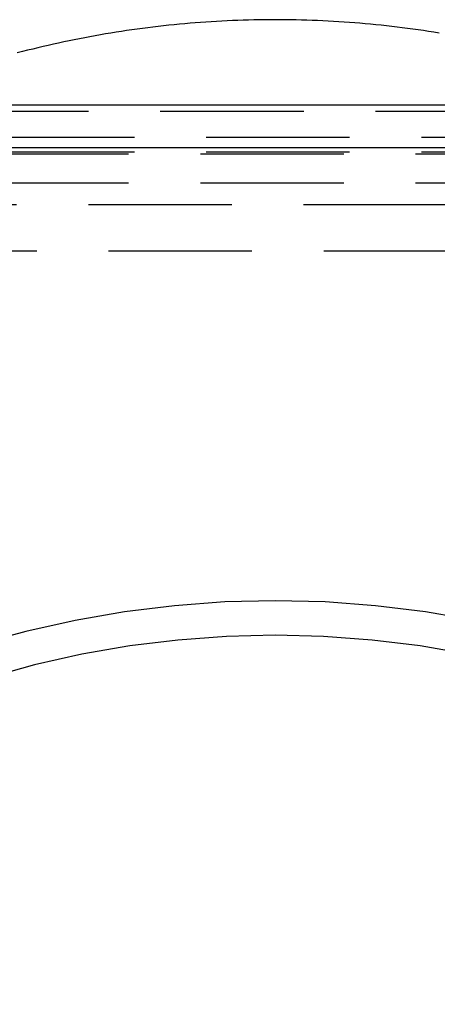
# Model space of a CAD drawing. Extents: x 0 to 1135, y -435 to 245.
# Drawn here: x 991 to 1006, y -31 to 3 of the extents above; entities that cross this region are included whole.
import ezdxf

# ---------------------------------------------------------------- set-up
doc = ezdxf.new("R2010")
doc.units = 0
doc.header["$LTSCALE"] = 20
doc.linetypes.add('VERDECKT', pattern=[0.375, 0.25, -0.125])
doc.layers.get('0').update_dxf_attribs({"linetype": 'CONTINUOUS'})
doc.layers.add('STEMPEL', color=3, linetype='CONTINUOUS')

# ---------------------------------------------------------------- blocks, each defined once
blk = doc.blocks.new('A$C62475559')
at = {"color": 3, "linetype": 'CONTINUOUS', "extrusion": (-2e-16, 1, -2e-16)}
for p, q in [((-135, 0), (135, 0)), ((54.7, -1.498), (-54.7, -1.498))]:
    blk.add_line(p, q, dxfattribs=at)
at = {"color": 1, "linetype": 'VERDECKT', "extrusion": (-2e-16, 1, -2e-16)}
for p, q in [((-54.7, 0.002), (54.7, 0.002)), ((-34, -0.22), (34, -0.22)), ((-32.4, -1.134), (32.4, -1.134)), ((-32.4, -1.642), (32.4, -1.642)), ((32.4, -1.72), (-32.4, -1.72)), ((32.4, -2.732), (-32.4, -2.732)), ((28.496, -3.489), (-28.496, -3.489)), ((-28.302, -5.087), (28.302, -5.087))]:
    blk.add_line(p, q, dxfattribs=at)
at = {"color": 1, "linetype": 'VERDECKT'}
for points in [[(0, 2.968, 0), (-0.185, 2.967, 0), (-0.371, 2.966, 0), (-0.556, 2.963, 0), (-0.741, 2.96, 0), (-0.926, 2.956, 0), (-1.112, 2.95, 0), (-1.297, 2.944, 0), (-1.482, 2.937, 0), (-1.667, 2.928, 0), (-1.852, 2.919, 0), (-2.037, 2.909, 0), (-2.222, 2.898, 0), (-2.407, 2.886, 0), (-2.592, 2.873, 0), (-2.777, 2.859, 0), (-2.961, 2.843, 0), (-3.146, 2.827, 0), (-3.331, 2.81, 0), (-3.515, 2.793, 0), (-3.699, 2.774, 0), (-3.884, 2.754, 0), (-4.068, 2.733, 0), (-4.252, 2.711, 0), (-4.436, 2.688, 0), (-4.619, 2.665, 0), (-4.803, 2.64, 0), (-4.987, 2.614, 0), (-5.17, 2.588, 0), (-5.353, 2.56, 0), (-5.536, 2.531, 0), (-5.719, 2.502, 0), (-5.902, 2.472, 0), (-6.085, 2.44, 0), (-6.267, 2.408, 0), (-6.449, 2.374, 0), (-6.632, 2.34, 0), (-6.813, 2.305, 0), (-6.995, 2.269, 0), (-7.177, 2.232, 0), (-7.358, 2.193, 0), (-7.539, 2.154, 0), (-7.72, 2.114, 0), (-7.901, 2.073, 0), (-8.081, 2.032, 0), (-8.262, 1.989, 0), (-8.442, 1.945, 0), (-8.621, 1.9, 0), (-8.801, 1.855, 0), (-8.98, 1.808, 0)], [(5.719, 2.502, 0), (5.536, 2.531, 0), (5.353, 2.56, 0), (5.17, 2.588, 0), (4.987, 2.614, 0), (4.803, 2.64, 0), (4.619, 2.665, 0), (4.436, 2.688, 0), (4.252, 2.711, 0), (4.068, 2.733, 0), (3.884, 2.754, 0), (3.699, 2.774, 0), (3.515, 2.793, 0), (3.331, 2.81, 0), (3.146, 2.827, 0), (2.961, 2.843, 0), (2.777, 2.859, 0), (2.592, 2.873, 0), (2.407, 2.886, 0), (2.222, 2.898, 0), (2.037, 2.909, 0), (1.852, 2.919, 0), (1.667, 2.928, 0), (1.482, 2.937, 0), (1.297, 2.944, 0), (1.112, 2.95, 0), (0.926, 2.956, 0), (0.741, 2.96, 0), (0.556, 2.963, 0), (0.371, 2.966, 0), (0.185, 2.967, 0), (0, 2.968, 0)], [(0, -17.293, 0), (-1.752, -17.336, 0), (-3.5, -17.465, 0), (-5.24, -17.679, 0), (-6.967, -17.978, 0), (-8.677, -18.362, 0), (-10.367, -18.829, 0), (-12.031, -19.378, 0), (-13.667, -20.008, 0), (-15.269, -20.717, 0), (-16.835, -21.504, 0), (-18.36, -22.367, 0), (-19.841, -23.303, 0), (-21.274, -24.311, 0), (-22.656, -25.388, 0), (-23.983, -26.532, 0), (-25.253, -27.739, 0), (-26.461, -29.006, 0), (-27.606, -30.332, 0), (-28.685, -31.712, 0)], [(28.685, -31.712, 0), (27.606, -30.332, 0), (26.461, -29.006, 0), (25.253, -27.739, 0), (23.983, -26.532, 0), (22.656, -25.388, 0), (21.274, -24.311, 0), (19.841, -23.303, 0), (18.36, -22.367, 0), (16.835, -21.504, 0), (15.269, -20.717, 0), (13.667, -20.008, 0), (12.031, -19.378, 0), (10.367, -18.829, 0), (8.677, -18.362, 0), (6.967, -17.978, 0), (5.24, -17.679, 0), (3.5, -17.465, 0), (1.752, -17.336, 0), (0, -17.293, 0)], [(0, -18.496, 0), (-1.693, -18.537, 0), (-3.382, -18.662, 0), (-5.063, -18.869, 0), (-6.732, -19.158, 0), (-8.385, -19.529, 0), (-10.017, -19.98, 0), (-11.625, -20.51, 0), (-13.206, -21.119, 0), (-14.754, -21.805, 0), (-16.267, -22.565, 0), (-17.741, -23.399, 0), (-19.172, -24.303, 0), (-20.556, -25.277, 0), (-21.892, -26.318, 0), (-23.174, -27.423, 0), (-24.401, -28.589, 0), (-25.569, -29.814, 0), (-26.675, -31.095, 0), (-27.717, -32.428, 0)], [(27.717, -32.428, 0), (26.675, -31.095, 0), (25.569, -29.814, 0), (24.401, -28.589, 0), (23.174, -27.423, 0), (21.892, -26.318, 0), (20.556, -25.277, 0), (19.172, -24.303, 0), (17.741, -23.399, 0), (16.267, -22.565, 0), (14.754, -21.805, 0), (13.206, -21.119, 0), (11.625, -20.51, 0), (10.017, -19.98, 0), (8.385, -19.529, 0), (6.732, -19.158, 0), (5.063, -18.869, 0), (3.382, -18.662, 0), (1.693, -18.537, 0), (0, -18.496, 0)]]:
    blk.add_polyline3d(points, dxfattribs=at)

msp = doc.modelspace()

# ---------------------------------------------------------------- block references
at = {"layer": 'STEMPEL'}
msp.add_blockref('A$C62475559', (1000, 0), dxfattribs=at)

doc.saveas('drawing.dxf')
